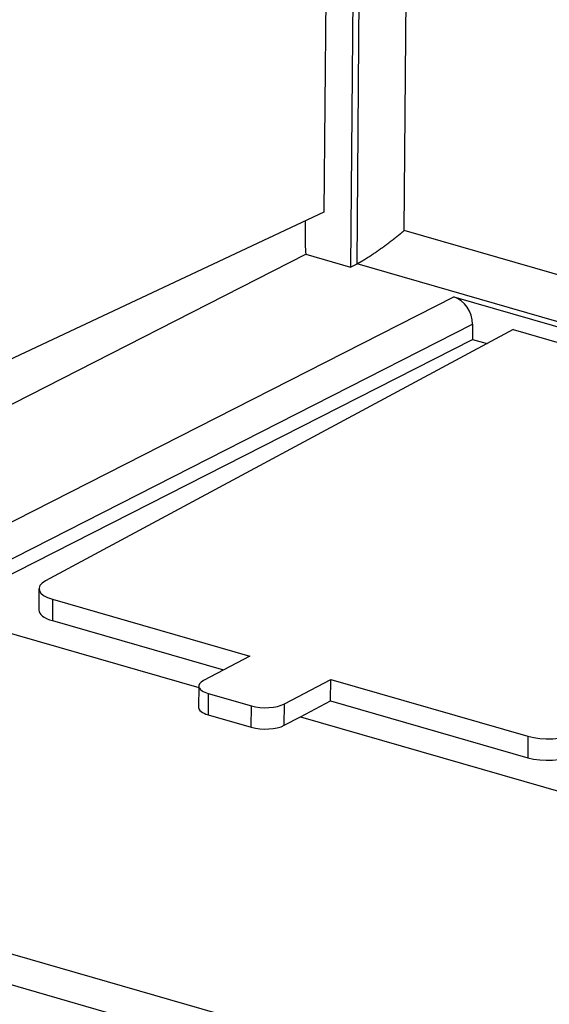
# Model space of a CAD drawing. Units: millimetres. Extents: x -53 to 53, y -70 to 70.
# Drawn here: x -31 to -16, y -53 to -23 of the extents above; entities that cross this region are included whole.
import ezdxf

# ---------------------------------------------------------------- set-up
doc = ezdxf.new("R2010")
doc.units = ezdxf.units.MM
doc.header["$LTSCALE"] = 16.335
doc.layers.get('0').update_dxf_attribs({"linetype": 'CONTINUOUS'})
doc.layers.add('DRAFT', color=7, linetype='CONTINUOUS')
doc.layers.add('RACCORDO', color=7, linetype='CONTINUOUS')

msp = doc.modelspace()

# ---------------------------------------------------------------- linework, layer by layer
at = {"color": 7, "linetype": 'CONTINUOUS'}
msp.add_line((-22.925, -44.097), (-22.029, -43.624), dxfattribs=at)
at = {"layer": 'DRAFT', "color": 7, "linetype": 'CONTINUOUS'}
for p, q in [((-22.1, -13.368), (-22.224, -29.105)), ((-22.778, -29.365), (-22.783, -30.062)), ((-38.657, -38.458), (-22.759, -30.36)), ((-22.759, -30.36), (-21.433, -30.743)), ((-16.609, -32.599), (-0.57, -37.226)), ((-33.714, -40.984), (-17.817, -32.887)), ((-17.817, -32.887), (-17.38, -33.013)), ((-33.715, -40.984), (-25.943, -43.226)), ((-22.029, -43.624), (-22.024, -42.989)), ((-22.925, -44.097), (-15.129, -46.346))]:
    msp.add_line(p, q, dxfattribs=at)
msp.add_ellipse((-21.58, -30.409), major_axis=(-0.672, 1.341), ratio=0.744264, start_param=0.969297, end_param=1.179884, dxfattribs=at)
at = {"layer": 'RACCORDO', "color": 253, "linetype": 'CONTINUOUS'}
for p, q in [((-21.239, -30.644), (-20.612, 48.706)), ((-19.843, -29.656), (-19.227, 48.306)), ((25.044, -42.607), (-19.843, -29.656)), ((24.956, -43.972), (-21.239, -30.644)), ((-34.764, -39.977), (-18.37, -31.627)), ((-34.208, -40.787), (-17.814, -32.437)), ((-30.28, -40.607), (-30.285, -41.242)), ((-25.661, -43.403), (-25.666, -44.038)), ((-24.383, -44.408), (-24.378, -43.774)), ((-23.403, -44.349), (-23.398, -43.715)), ((-16.174, -44.677), (-16.179, -45.312))]:
    msp.add_line(p, q, dxfattribs=at)
at = {"layer": 'RACCORDO', "color": 7, "linetype": 'CONTINUOUS'}
for p, q in [((-21.282, -11.563), (-21.433, -30.743)), ((-22.224, -29.105), (-36.594, -35.857)), ((-21.433, -30.743), (-21.239, -30.644)), ((-18.37, -31.627), (1.198, -37.273)), ((-17.814, -32.437), (-17.817, -32.887)), ((-16.609, -32.599), (-30.49, -40.063)), ((-30.683, -40.293), (-30.688, -40.928)), ((-30.28, -40.607), (-24.43, -42.295)), ((-30.285, -41.242), (-25.209, -42.707)), ((-24.43, -42.295), (-25.804, -43.021)), ((-23.398, -43.715), (-22.024, -42.989)), ((-22.024, -42.989), (-16.174, -44.677)), ((-25.942, -43.184), (-25.948, -43.819)), ((-25.661, -43.403), (-24.378, -43.774)), ((-22.029, -43.624), (-16.179, -45.312)), ((-25.666, -44.038), (-24.383, -44.408)), ((-23.403, -44.349), (-22.925, -44.097)), ((-49.412, -45.968), (23.568, -67.025)), ((23.161, -67.835), (-49.019, -47.009))]:
    msp.add_line(p, q, dxfattribs=at)
for centre, major_axis, ratio, start_param, end_param in [((-18.375, -32.275), (-0.314, 0.626), 0.744264, -2.172296, -0.601804), ((-29.683, -40.291), (1, 0.003), 0.39121, 8.791882, 10.353952), ((-29.688, -40.927), (1, 0.003), 0.39121, 3.137151, 4.070766), ((-25.242, -43.182), (0.7, 0.002), 0.39121, 8.783155, 10.353952), ((-25.247, -43.817), (0.7, 0.002), 0.39121, 3.137151, 4.070766), ((-23.959, -43.553), (0.7, 0.002), 0.39121, -2.212419, -0.641623), ((-23.964, -44.188), (0.7, 0.002), 0.39121, -2.212419, -0.641623), ((-15.576, -44.361), (1, 0.003), 0.39121, -2.212419, -0.650349), ((-15.581, -44.997), (1, 0.003), 0.39121, -2.212419, -0.650349)]:
    msp.add_ellipse(centre, major_axis=major_axis, ratio=ratio, start_param=start_param, end_param=end_param, dxfattribs=at)
msp.add_open_spline([(-19.843, -29.656), (-19.848, -29.66), (-19.857, -29.668), (-19.872, -29.68), (-19.886, -29.692), (-19.901, -29.705), (-19.916, -29.717), (-19.931, -29.73), (-19.946, -29.743), (-19.962, -29.756), (-19.978, -29.769), (-19.994, -29.782), (-20.01, -29.795), (-20.027, -29.808), (-20.043, -29.822), (-20.06, -29.835), (-20.077, -29.849), (-20.094, -29.863), (-20.112, -29.876), (-20.129, -29.89), (-20.147, -29.904), (-20.165, -29.918), (-20.183, -29.932), (-20.201, -29.947), (-20.22, -29.961), (-20.238, -29.975), (-20.257, -29.989), (-20.276, -30.004), (-20.295, -30.018), (-20.314, -30.033), (-20.333, -30.047), (-20.353, -30.062), (-20.372, -30.076), (-20.392, -30.091), (-20.412, -30.105), (-20.432, -30.12), (-20.452, -30.135), (-20.472, -30.149), (-20.492, -30.164), (-20.512, -30.179), (-20.533, -30.193), (-20.553, -30.208), (-20.574, -30.222), (-20.594, -30.237), (-20.615, -30.252), (-20.636, -30.266), (-20.656, -30.281), (-20.677, -30.295), (-20.698, -30.31), (-20.719, -30.324), (-20.74, -30.338), (-20.761, -30.352), (-20.782, -30.367), (-20.803, -30.381), (-20.824, -30.395), (-20.845, -30.408), (-20.866, -30.422), (-20.887, -30.436), (-20.908, -30.449), (-20.929, -30.463), (-20.95, -30.476), (-20.97, -30.489), (-20.991, -30.502), (-21.011, -30.514), (-21.032, -30.527), (-21.052, -30.539), (-21.072, -30.551), (-21.092, -30.562), (-21.111, -30.574), (-21.13, -30.585), (-21.149, -30.596), (-21.168, -30.606), (-21.186, -30.616), (-21.204, -30.626), (-21.222, -30.635), (-21.233, -30.641), (-21.239, -30.644)], degree=3, knots=[0, 0, 0, 0, 0.010785, 0.021729, 0.03283, 0.044083, 0.055487, 0.067038, 0.078732, 0.090568, 0.102541, 0.114649, 0.126889, 0.139257, 0.15175, 0.164365, 0.1771, 0.18995, 0.202914, 0.215987, 0.229167, 0.24245, 0.255834, 0.269316, 0.282892, 0.296559, 0.310314, 0.324154, 0.338076, 0.352077, 0.366154, 0.380302, 0.39452, 0.408804, 0.42315, 0.437556, 0.452017, 0.46653, 0.481092, 0.495699, 0.510347, 0.525032, 0.539751, 0.554499, 0.569272, 0.584065, 0.598874, 0.613694, 0.62852, 0.643346, 0.658166, 0.672976, 0.687767, 0.702535, 0.717271, 0.731967, 0.746617, 0.76121, 0.775738, 0.79019, 0.804557, 0.818825, 0.832985, 0.847021, 0.860921, 0.87467, 0.888252, 0.90165, 0.914848, 0.927827, 0.940569, 0.953053, 0.965259, 0.977166, 0.988754, 1, 1, 1, 1], dxfattribs=at)

doc.saveas('drawing.dxf')
